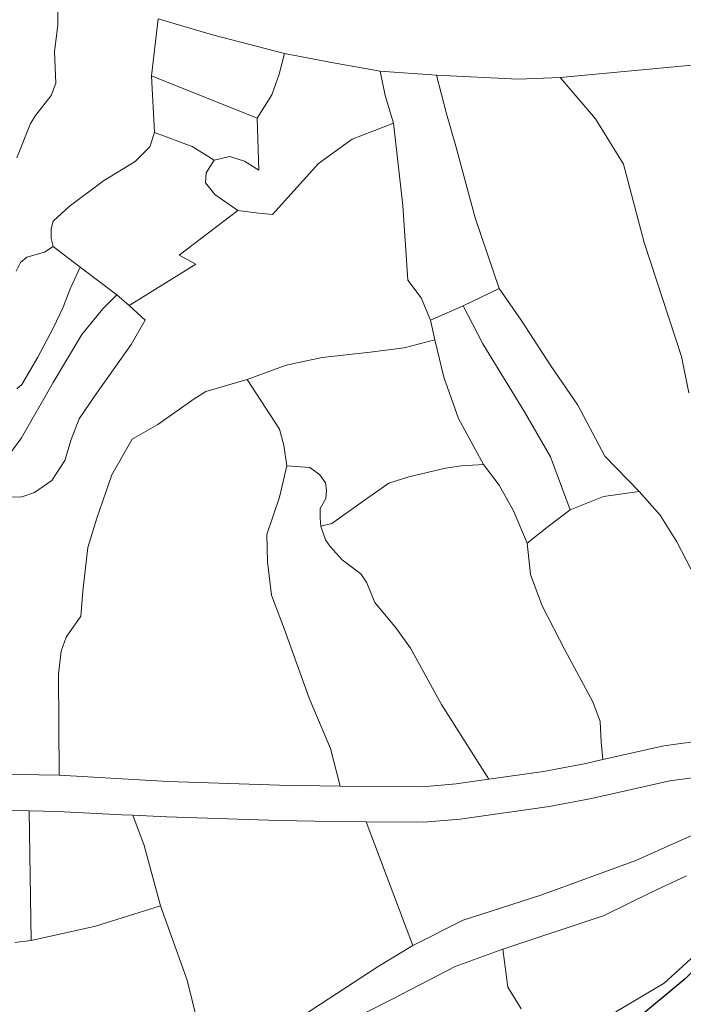
# Model space of a CAD drawing. Units: millimetres. Extents: x 447736 to 459695, y 8205210 to 8209239.
# Drawn here: x 450175 to 450321, y 8207249 to 8207465 of the extents above; entities that cross this region are included whole.
import ezdxf

# ---------------------------------------------------------------- set-up
doc = ezdxf.new("R2010")
doc.units = ezdxf.units.MM
doc.layers.add('3', color=10, linetype='Continuous', lineweight=25)
doc.layers.add('TERRENOS', color=221, linetype='Continuous', lineweight=9)

msp = doc.modelspace()

# ---------------------------------------------------------------- linework, layer by layer
at = {"layer": '3'}
msp.add_lwpolyline([(450377, 8207310), (450321.02019, 8207254.35352), (450219.47652, 8207169.77477)], dxfattribs=at)
at = {"layer": 'TERRENOS', "linetype": 'Continuous'}
for p, q in [((450183.45126, 8207470.10536), (450183.43074, 8207463.53539)), ((450183.43074, 8207463.53539), (450183.45126, 8207470.10536)), ((450205.3852, 8207464.92683), (450203.96626, 8207452.4612)), ((450203.96626, 8207452.4612), (450205.3852, 8207464.92683)), ((450217.3044, 8207461.44959), (450205.3852, 8207464.92683)), ((450183.43074, 8207463.53539), (450182.66279, 8207457.78776)), ((450182.66279, 8207457.78776), (450183.43074, 8207463.53539)), ((450233.11155, 8207457.31021), (450217.3044, 8207461.44959)), ((450182.66279, 8207457.78776), (450182.99096, 8207450.7967)), ((450182.99096, 8207450.7967), (450182.66279, 8207457.78776)), ((450233.11155, 8207457.31021), (450231.95747, 8207452.80379)), ((450231.95747, 8207452.80379), (450233.11155, 8207457.31021)), ((450243.42547, 8207455.34799), (450233.11155, 8207457.31021)), ((450254.0897, 8207453.48468), (450243.42547, 8207455.34799)), ((450322.46405, 8207454.77115), (450293.55548, 8207452.07142)), ((450203.96626, 8207452.4612), (450227.10726, 8207443.13889)), ((450227.10726, 8207443.13889), (450203.96626, 8207452.4612)), ((450203.96626, 8207452.4612), (450204.61728, 8207439.97911)), ((450204.61728, 8207439.97911), (450203.96626, 8207452.4612)), ((450231.95747, 8207452.80379), (450230.33336, 8207448.28884)), ((450230.33336, 8207448.28884), (450231.95747, 8207452.80379)), ((450266.47695, 8207452.58599), (450254.0897, 8207453.48468)), ((450254.0897, 8207453.48468), (450255.22289, 8207448.10111)), ((450255.22289, 8207448.10111), (450254.0897, 8207453.48468)), ((450268.6304, 8207444.07922), (450266.47695, 8207452.58599)), ((450284.36418, 8207451.67012), (450266.47695, 8207452.58599)), ((450266.47695, 8207452.58599), (450268.6304, 8207444.07922)), ((450293.55548, 8207452.07142), (450284.36418, 8207451.67012)), ((450293.55548, 8207452.07142), (450301.32721, 8207443.0071)), ((450301.32721, 8207443.0071), (450293.55548, 8207452.07142)), ((450182.99096, 8207450.7967), (450181.95256, 8207448.10993)), ((450181.95256, 8207448.10993), (450182.99096, 8207450.7967)), ((450181.95256, 8207448.10993), (450178.49881, 8207443.7107)), ((450178.49881, 8207443.7107), (450181.95256, 8207448.10993)), ((450230.33336, 8207448.28884), (450227.10726, 8207443.13889)), ((450227.10726, 8207443.13889), (450230.33336, 8207448.28884)), ((450255.22289, 8207448.10111), (450257.04408, 8207442.07539)), ((450257.04408, 8207442.07539), (450255.22289, 8207448.10111)), ((450178.49881, 8207443.7107), (450177.45344, 8207441.99395)), ((450177.45344, 8207441.99395), (450178.49881, 8207443.7107)), ((450227.10726, 8207443.13889), (450227.53162, 8207431.72751)), ((450227.53162, 8207431.72751), (450227.10726, 8207443.13889)), ((450270.66822, 8207436.97282), (450268.6304, 8207444.07922)), ((450268.6304, 8207444.07922), (450270.66822, 8207436.97282)), ((450301.32721, 8207443.0071), (450307.48626, 8207433.08782)), ((450307.48626, 8207433.08782), (450301.32721, 8207443.0071)), ((450177.45344, 8207441.99395), (450174.44994, 8207434.4733)), ((450174.44994, 8207434.4733), (450177.45344, 8207441.99395)), ((450257.04408, 8207442.07539), (450247.96304, 8207438.55374)), ((450247.96304, 8207438.55374), (450257.04408, 8207442.07539)), ((450257.04408, 8207442.07539), (450259.04761, 8207423.98905)), ((450259.04761, 8207423.98905), (450257.04408, 8207442.07539)), ((450204.61728, 8207439.97911), (450203.56754, 8207436.86237)), ((450203.56754, 8207436.86237), (450204.61728, 8207439.97911)), ((450204.61728, 8207439.97911), (450212.86784, 8207436.94333)), ((450212.86784, 8207436.94333), (450204.61728, 8207439.97911)), ((450203.56754, 8207436.86237), (450200.34747, 8207433.64241)), ((450200.34747, 8207433.64241), (450203.56754, 8207436.86237)), ((450212.86784, 8207436.94333), (450217.66842, 8207433.91832)), ((450217.66842, 8207433.91832), (450212.86784, 8207436.94333)), ((450247.96304, 8207438.55374), (450240.60628, 8207433.19669)), ((450240.60628, 8207433.19669), (450247.96304, 8207438.55374)), ((450274.97916, 8207421.25928), (450270.66822, 8207436.97282)), ((450270.66822, 8207436.97282), (450274.97916, 8207421.25928)), ((450221.12109, 8207434.76754), (450217.66842, 8207433.91832)), ((450217.66842, 8207433.91832), (450221.12109, 8207434.76754)), ((450224.3277, 8207433.67753), (450221.12109, 8207434.76754)), ((450221.12109, 8207434.76754), (450224.3277, 8207433.67753)), ((450200.34747, 8207433.64241), (450193.45408, 8207429.36392)), ((450193.45408, 8207429.36392), (450200.34747, 8207433.64241)), ((450217.66842, 8207433.91832), (450215.93968, 8207431.12371)), ((450215.93968, 8207431.12371), (450217.66842, 8207433.91832)), ((450227.53162, 8207431.72751), (450224.3277, 8207433.67753)), ((450224.3277, 8207433.67753), (450227.53162, 8207431.72751)), ((450240.60628, 8207433.19669), (450230.48138, 8207422.03825)), ((450230.48138, 8207422.03825), (450240.60628, 8207433.19669)), ((450307.48626, 8207433.08782), (450312.02249, 8207415.86357)), ((450312.02249, 8207415.86357), (450307.48626, 8207433.08782)), ((450215.93968, 8207431.12371), (450215.82297, 8207428.97406)), ((450215.82297, 8207428.97406), (450215.93968, 8207431.12371)), ((450193.45408, 8207429.36392), (450185.86666, 8207423.79759)), ((450185.86666, 8207423.79759), (450193.45408, 8207429.36392)), ((450215.82297, 8207428.97406), (450217.8749, 8207426.38764)), ((450217.8749, 8207426.38764), (450215.82297, 8207428.97406)), ((450217.8749, 8207426.38764), (450222.9141, 8207422.92189)), ((450222.9141, 8207422.92189), (450217.8749, 8207426.38764)), ((450185.86666, 8207423.79759), (450182.41659, 8207420.57835)), ((450182.41659, 8207420.57835), (450185.86666, 8207423.79759)), ((450259.04761, 8207423.98905), (450260.14654, 8207407.63554)), ((450260.14654, 8207407.63554), (450259.04761, 8207423.98905)), ((450222.9141, 8207422.92189), (450210.04328, 8207413.07203)), ((450210.04328, 8207413.07203), (450222.9141, 8207422.92189)), ((450227.50208, 8207422.26756), (450222.9141, 8207422.92189)), ((450222.9141, 8207422.92189), (450227.50208, 8207422.26756)), ((450230.48138, 8207422.03825), (450227.50208, 8207422.26756)), ((450227.50208, 8207422.26756), (450230.48138, 8207422.03825)), ((450182.41659, 8207420.57835), (450181.95122, 8207418.85979)), ((450181.95122, 8207418.85979), (450182.41659, 8207420.57835)), ((450280.21076, 8207405.75287), (450274.97916, 8207421.25928)), ((450274.97916, 8207421.25928), (450280.21076, 8207405.75287)), ((450181.95122, 8207418.85979), (450181.9445, 8207416.7098)), ((450181.9445, 8207416.7098), (450181.95122, 8207418.85979)), ((450182.39913, 8207414.98838), (450180.51523, 8207413.74425)), ((450180.51523, 8207413.74425), (450182.39913, 8207414.98838)), ((450181.9445, 8207416.7098), (450182.39913, 8207414.98838)), ((450182.39913, 8207414.98838), (450181.9445, 8207416.7098)), ((450182.39913, 8207414.98838), (450188.34498, 8207410.44978)), ((450188.34498, 8207410.44978), (450182.39913, 8207414.98838)), ((450312.02249, 8207415.86357), (450320.19454, 8207390.88793)), ((450320.19454, 8207390.88793), (450312.02249, 8207415.86357)), ((450180.51523, 8207413.74425), (450176.61191, 8207412.68644)), ((450176.61191, 8207412.68644), (450180.51523, 8207413.74425)), ((450210.04328, 8207413.07203), (450213.7072, 8207411.12058)), ((450213.7072, 8207411.12058), (450210.04328, 8207413.07203)), ((450175.22823, 8207411.51075), (450174.30218, 8207409.57364)), ((450174.30218, 8207409.57364), (450175.22823, 8207411.51075)), ((450176.61191, 8207412.68644), (450175.22823, 8207411.51075)), ((450175.22823, 8207411.51075), (450176.61191, 8207412.68644)), ((450213.7072, 8207411.12058), (450199.03889, 8207402.07635)), ((450199.03889, 8207402.07635), (450213.7072, 8207411.12058)), ((450188.34498, 8207410.44978), (450186.11004, 8207405.66674)), ((450186.11004, 8207405.66674), (450188.34498, 8207410.44978)), ((450188.34498, 8207410.44978), (450196.35611, 8207404.39474)), ((450196.35611, 8207404.39474), (450188.34498, 8207410.44978)), ((450260.14654, 8207407.63554), (450263.11444, 8207403.75625)), ((450263.11444, 8207403.75625), (450260.14654, 8207407.63554)), ((450186.11004, 8207405.66674), (450184.60761, 8207401.69141)), ((450184.60761, 8207401.69141), (450186.11004, 8207405.66674)), ((450196.35611, 8207404.39474), (450193.25638, 8207401.2844)), ((450193.25638, 8207401.2844), (450196.35611, 8207404.39474)), ((450196.35611, 8207404.39474), (450199.03889, 8207402.07635)), ((450199.03889, 8207402.07635), (450196.35611, 8207404.39474)), ((450272.27903, 8207402.00762), (450280.21076, 8207405.75287)), ((450280.21076, 8207405.75287), (450272.27903, 8207402.00762)), ((450284.99922, 8207398.84788), (450280.21076, 8207405.75287)), ((450280.21076, 8207405.75287), (450284.99922, 8207398.84788)), ((450199.03889, 8207402.07635), (450202.58878, 8207398.83525)), ((450202.58878, 8207398.83525), (450199.03889, 8207402.07635)), ((450263.11444, 8207403.75625), (450265.15898, 8207398.79984)), ((450265.15898, 8207398.79984), (450263.11444, 8207403.75625)), ((450265.15898, 8207398.79984), (450272.27903, 8207402.00762)), ((450272.27903, 8207402.00762), (450265.15898, 8207398.79984)), ((450272.27903, 8207402.00762), (450276.61281, 8207393.60405)), ((450276.61281, 8207393.60405), (450272.27903, 8207402.00762)), ((450184.60761, 8207401.69141), (450182.41316, 8207397.06824)), ((450182.41316, 8207397.06824), (450184.60761, 8207401.69141)), ((450193.25638, 8207401.2844), (450188.65895, 8207395.70873)), ((450188.65895, 8207395.70873), (450193.25638, 8207401.2844)), ((450202.58878, 8207398.83525), (450199.47199, 8207393.46495)), ((450199.47199, 8207393.46495), (450202.58878, 8207398.83525)), ((450265.15898, 8207398.79984), (450266.06554, 8207394.49699)), ((450266.06554, 8207394.49699), (450265.15898, 8207398.79984)), ((450291.50796, 8207388.8275), (450284.99922, 8207398.84788)), ((450284.99922, 8207398.84788), (450291.50796, 8207388.8275)), ((450182.41316, 8207397.06824), (450179.06335, 8207390.72868)), ((450179.06335, 8207390.72868), (450182.41316, 8207397.06824)), ((450188.65895, 8207395.70873), (450182.42606, 8207385.18815)), ((450182.42606, 8207385.18815), (450188.65895, 8207395.70873)), ((450199.47199, 8207393.46495), (450191.52678, 8207382.19971)), ((450191.52678, 8207382.19971), (450199.47199, 8207393.46495)), ((450266.06554, 8207394.49699), (450259.38998, 8207392.72783)), ((450259.38998, 8207392.72783), (450266.06554, 8207394.49699)), ((450266.06554, 8207394.49699), (450268.09999, 8207386.3106)), ((450268.09999, 8207386.3106), (450266.06554, 8207394.49699)), ((450276.61281, 8207393.60405), (450285.73642, 8207378.73548)), ((450285.73642, 8207378.73548), (450276.61281, 8207393.60405)), ((450251.93699, 8207391.7811), (450241.38336, 8207390.63405)), ((450241.38336, 8207390.63405), (450251.93699, 8207391.7811)), ((450259.38998, 8207392.72783), (450251.93699, 8207391.7811)), ((450251.93699, 8207391.7811), (450259.38998, 8207392.72783)), ((450179.06335, 8207390.72868), (450175.49457, 8207384.71979)), ((450175.49457, 8207384.71979), (450179.06335, 8207390.72868)), ((450241.38336, 8207390.63405), (450233.45803, 8207388.93879)), ((450233.45803, 8207388.93879), (450241.38336, 8207390.63405)), ((450320.19454, 8207390.88793), (450321.76967, 8207382.92297)), ((450321.76967, 8207382.92297), (450320.19454, 8207390.88793)), ((450233.45803, 8207388.93879), (450224.96823, 8207385.81529)), ((450224.96823, 8207385.81529), (450233.45803, 8207388.93879)), ((450297.45107, 8207380.2089), (450291.50796, 8207388.8275)), ((450291.50796, 8207388.8275), (450297.45107, 8207380.2089)), ((450175.49457, 8207384.71979), (450174.45154, 8207383.75304)), ((450174.45154, 8207383.75304), (450175.49457, 8207384.71979)), ((450182.42606, 8207385.18815), (450175.44797, 8207372.99988)), ((450175.44797, 8207372.99988), (450182.42606, 8207385.18815)), ((450224.96823, 8207385.81529), (450215.89987, 8207383.1536)), ((450215.89987, 8207383.1536), (450224.96823, 8207385.81529)), ((450224.96823, 8207385.81529), (450232.04425, 8207374.92314)), ((450232.04425, 8207374.92314), (450224.96823, 8207385.81529)), ((450268.09999, 8207386.3106), (450271.28177, 8207377.27061)), ((450271.28177, 8207377.27061), (450268.09999, 8207386.3106)), ((450215.89987, 8207383.1536), (450213.31501, 8207381.60166)), ((450213.31501, 8207381.60166), (450215.89987, 8207383.1536)), ((450191.52678, 8207382.19971), (450188.07099, 8207377.15048)), ((450188.07099, 8207377.15048), (450191.52678, 8207382.19971)), ((450213.31501, 8207381.60166), (450205.37725, 8207375.92643)), ((450205.37725, 8207375.92643), (450213.31501, 8207381.60166)), ((450285.73642, 8207378.73548), (450291.44547, 8207368.8176)), ((450291.44547, 8207368.8176), (450285.73642, 8207378.73548)), ((450303.3761, 8207369.00034), (450297.45107, 8207380.2089)), ((450297.45107, 8207380.2089), (450303.3761, 8207369.00034)), ((450188.07099, 8207377.15048), (450186.33691, 8207372.64587)), ((450186.33691, 8207372.64587), (450188.07099, 8207377.15048)), ((450271.28177, 8207377.27061), (450276.76017, 8207367.14346)), ((450276.76017, 8207367.14346), (450271.28177, 8207377.27061)), ((450205.37725, 8207375.92643), (450199.74719, 8207372.71399)), ((450199.74719, 8207372.71399), (450205.37725, 8207375.92643)), ((450232.04425, 8207374.92314), (450232.95316, 8207371.37028)), ((450232.95316, 8207371.37028), (450232.04425, 8207374.92314)), ((450175.44797, 8207372.99988), (450169.34214, 8207364.73891)), ((450169.34214, 8207364.73891), (450175.44797, 8207372.99988)), ((450186.33691, 8207372.64587), (450184.94246, 8207368.0202)), ((450184.94246, 8207368.0202), (450186.33691, 8207372.64587)), ((450199.74719, 8207372.71399), (450195.2527, 8207364.87799)), ((450195.2527, 8207364.87799), (450199.74719, 8207372.71399)), ((450232.95316, 8207371.37028), (450233.62907, 8207366.85815)), ((450233.62907, 8207366.85815), (450232.95316, 8207371.37028)), ((450184.94246, 8207368.0202), (450182.0687, 8207363.61916)), ((450182.0687, 8207363.61916), (450184.94246, 8207368.0202)), ((450291.44547, 8207368.8176), (450295.75916, 8207357.18407)), ((450295.75916, 8207357.18407), (450291.44547, 8207368.8176)), ((450310.92186, 8207361.22674), (450303.3761, 8207369.00034)), ((450303.3761, 8207369.00034), (450310.92186, 8207361.22674)), ((450231.99756, 8207359.97321), (450233.62907, 8207366.85815)), ((450233.62907, 8207366.85815), (450231.99756, 8207359.97321)), ((450233.62907, 8207366.85815), (450238.67801, 8207366.51238)), ((450238.67801, 8207366.51238), (450233.62907, 8207366.85815)), ((450238.67801, 8207366.51238), (450240.85298, 8207364.89558)), ((450240.85298, 8207364.89558), (450238.67801, 8207366.51238)), ((450260.40172, 8207364.46453), (450268.43771, 8207366.36944)), ((450268.43771, 8207366.36944), (450260.40172, 8207364.46453)), ((450268.43771, 8207366.36944), (450271.93919, 8207366.83851)), ((450271.93919, 8207366.83851), (450268.43771, 8207366.36944)), ((450271.93919, 8207366.83851), (450276.76017, 8207367.14346)), ((450276.76017, 8207367.14346), (450271.93919, 8207366.83851)), ((450276.76017, 8207367.14346), (450280.18604, 8207362.61274)), ((450280.18604, 8207362.61274), (450276.76017, 8207367.14346)), ((450182.0687, 8207363.61916), (450178.28066, 8207361.05097)), ((450178.28066, 8207361.05097), (450182.0687, 8207363.61916)), ((450195.2527, 8207364.87799), (450191.95298, 8207355.36825)), ((450191.95298, 8207355.36825), (450195.2527, 8207364.87799)), ((450240.85298, 8207364.89558), (450242.1076, 8207363.17166)), ((450242.1076, 8207363.17166), (450240.85298, 8207364.89558)), ((450242.1076, 8207363.17166), (450242.34254, 8207361.55091)), ((450242.34254, 8207361.55091), (450242.1076, 8207363.17166)), ((450250.40497, 8207359.11572), (450256.03737, 8207363.07815)), ((450256.03737, 8207363.07815), (450250.40497, 8207359.11572)), ((450256.03737, 8207363.07815), (450260.40172, 8207364.46453)), ((450260.40172, 8207364.46453), (450256.03737, 8207363.07815)), ((450178.28066, 8207361.05097), (450175.51765, 8207360.0896)), ((450175.51765, 8207360.0896), (450178.28066, 8207361.05097)), ((450242.34254, 8207361.55091), (450242.20685, 8207359.73133)), ((450242.20685, 8207359.73133), (450242.34254, 8207361.55091)), ((450280.18604, 8207362.61274), (450283.37856, 8207357.01274)), ((450283.37856, 8207357.01274), (450280.18604, 8207362.61274)), ((450303.10852, 8207360.17114), (450310.92186, 8207361.22674)), ((450310.92186, 8207361.22674), (450303.10852, 8207360.17114)), ((450310.92186, 8207361.22674), (450315.49572, 8207356.05243)), ((450315.49572, 8207356.05243), (450310.92186, 8207361.22674)), ((450175.51765, 8207360.0896), (450172.88732, 8207359.98781)), ((450172.88732, 8207359.98781), (450175.51765, 8207360.0896)), ((450229.22206, 8207351.81184), (450231.99756, 8207359.97321)), ((450231.99756, 8207359.97321), (450229.22206, 8207351.81184)), ((450242.20685, 8207359.73133), (450240.9398, 8207357.47527)), ((450240.9398, 8207357.47527), (450242.20685, 8207359.73133)), ((450243.50955, 8207354.18723), (450250.40497, 8207359.11572)), ((450250.40497, 8207359.11572), (450243.50955, 8207354.18723)), ((450295.75916, 8207357.18407), (450303.10852, 8207360.17114)), ((450303.10852, 8207360.17114), (450295.75916, 8207357.18407)), ((450240.9398, 8207357.47527), (450240.9334, 8207355.42528)), ((450240.9334, 8207355.42528), (450240.9398, 8207357.47527)), ((450283.37856, 8207357.01274), (450286.33638, 8207349.90347)), ((450286.33638, 8207349.90347), (450283.37856, 8207357.01274)), ((450290.93775, 8207353.53911), (450295.75916, 8207357.18407)), ((450295.75916, 8207357.18407), (450290.93775, 8207353.53911)), ((450191.95298, 8207355.36825), (450189.98285, 8207348.92437)), ((450189.98285, 8207348.92437), (450191.95298, 8207355.36825)), ((450240.9334, 8207355.42528), (450241.09787, 8207353.65476)), ((450241.09787, 8207353.65476), (450240.9334, 8207355.42528)), ((450315.49572, 8207356.05243), (450319.14756, 8207350.231)), ((450319.14756, 8207350.231), (450315.49572, 8207356.05243)), ((450241.09787, 8207353.65476), (450243.50955, 8207354.18723)), ((450243.50955, 8207354.18723), (450241.09787, 8207353.65476)), ((450241.09787, 8207353.65476), (450242.11847, 8207350.64156)), ((450242.11847, 8207350.64156), (450241.09787, 8207353.65476)), ((450286.33638, 8207349.90347), (450290.93775, 8207353.53911)), ((450290.93775, 8207353.53911), (450286.33638, 8207349.90347)), ((450229.37341, 8207345.84134), (450229.22206, 8207351.81184)), ((450229.22206, 8207351.81184), (450229.37341, 8207345.84134)), ((450242.11847, 8207350.64156), (450243.14378, 8207349.13835)), ((450243.14378, 8207349.13835), (450242.11847, 8207350.64156)), ((450319.14756, 8207350.231), (450327.78515, 8207333.43394)), ((450327.78515, 8207333.43394), (450319.14756, 8207350.231)), ((450189.98285, 8207348.92437), (450188.92297, 8207339.35763)), ((450188.92297, 8207339.35763), (450189.98285, 8207348.92437)), ((450243.14378, 8207349.13835), (450245.77468, 8207346.22012)), ((450245.77468, 8207346.22012), (450243.14378, 8207349.13835)), ((450286.33638, 8207349.90347), (450287.11489, 8207343.021)), ((450287.11489, 8207343.021), (450286.33638, 8207349.90347)), ((450230.27058, 8207338.5285), (450229.37341, 8207345.84134)), ((450229.37341, 8207345.84134), (450230.27058, 8207338.5285)), ((450245.77468, 8207346.22012), (450249.89526, 8207343.19724)), ((450249.89526, 8207343.19724), (450245.77468, 8207346.22012)), ((450249.89526, 8207343.19724), (450251.20904, 8207341.20313)), ((450251.20904, 8207341.20313), (450249.89526, 8207343.19724)), ((450287.11489, 8207343.021), (450289.62339, 8207336.13313)), ((450289.62339, 8207336.13313), (450287.11489, 8207343.021)), ((450188.92297, 8207339.35763), (450188.44583, 8207333.8691)), ((450188.44583, 8207333.8691), (450188.92297, 8207339.35763)), ((450251.20904, 8207341.20313), (450252.9156, 8207336.89777)), ((450252.9156, 8207336.89777), (450251.20904, 8207341.20313)), ((450233.11705, 8207330.98958), (450230.27058, 8207338.5285)), ((450230.27058, 8207338.5285), (450233.11705, 8207330.98958)), ((450252.9156, 8207336.89777), (450257.59812, 8207331.29312)), ((450257.59812, 8207331.29312), (450252.9156, 8207336.89777)), ((450289.62339, 8207336.13313), (450294.69298, 8207326.38725)), ((450294.69298, 8207326.38725), (450289.62339, 8207336.13313)), ((450188.44583, 8207333.8691), (450185.22141, 8207329.25914)), ((450185.22141, 8207329.25914), (450188.44583, 8207333.8691)), ((450238.56999, 8207315.91247), (450233.11705, 8207330.98958)), ((450233.11705, 8207330.98958), (450238.56999, 8207315.91247)), ((450257.59812, 8207331.29312), (450260.79433, 8207326.87312)), ((450260.79433, 8207326.87312), (450257.59812, 8207331.29312)), ((450185.22141, 8207329.25914), (450184.12183, 8207326.19256)), ((450184.12183, 8207326.19256), (450185.22141, 8207329.25914)), ((450260.79433, 8207326.87312), (450267.52567, 8207314.48204)), ((450267.52567, 8207314.48204), (450260.79433, 8207326.87312)), ((450294.69298, 8207326.38725), (450300.73766, 8207315.06832)), ((450300.73766, 8207315.06832), (450294.69298, 8207326.38725)), ((450184.12183, 8207326.19256), (450183.53606, 8207321.14437)), ((450183.53606, 8207321.14437), (450184.12183, 8207326.19256)), ((450183.53606, 8207321.14437), (450183.71692, 8207299.0037)), ((450183.71692, 8207299.0037), (450183.53606, 8207321.14437)), ((450243.18552, 8207304.86801), (450238.56999, 8207315.91247)), ((450238.56999, 8207315.91247), (450243.18552, 8207304.86801)), ((450267.52567, 8207314.48204), (450277.90468, 8207298.13955)), ((450277.90468, 8207298.13955), (450267.52567, 8207314.48204)), ((450300.73766, 8207315.06832), (450302.33422, 8207310.76331)), ((450302.33422, 8207310.76331), (450300.73766, 8207315.06832)), ((450302.33422, 8207310.76331), (450302.61029, 8207306.30243)), ((450302.61029, 8207306.30243), (450302.33422, 8207310.76331)), ((450316.2877, 8207305.44971), (450331.57418, 8207307.50198)), ((450245.35978, 8207296.62117), (450243.18552, 8207304.86801)), ((450243.18552, 8207304.86801), (450245.35978, 8207296.62117)), ((450302.61029, 8207306.30243), (450302.94824, 8207302.44136)), ((450302.94824, 8207302.44136), (450302.61029, 8207306.30243)), ((450302.94824, 8207302.44136), (450316.2877, 8207305.44971)), ((450289.92002, 8207299.83203), (450298.85535, 8207301.52413)), ((450298.85535, 8207301.52413), (450302.94824, 8207302.44136)), ((450158.68813, 8207299.43186), (450183.71692, 8207299.0037)), ((450183.71692, 8207299.0037), (450207.62277, 8207297.63903)), ((450277.90468, 8207298.13955), (450289.92002, 8207299.83203)), ((450332.40997, 8207299.74934), (450317.66374, 8207297.77538)), ((450207.62277, 8207297.63903), (450232.01037, 8207296.83287)), ((450232.01037, 8207296.83287), (450245.35978, 8207296.62117)), ((450245.35978, 8207296.62117), (450263.33941, 8207296.47502)), ((450263.33941, 8207296.47502), (450270.7615, 8207297.13185)), ((450270.7615, 8207297.13185), (450277.90468, 8207298.13955)), ((450317.66374, 8207297.77538), (450300.44148, 8207293.87914)), ((450291.19597, 8207292.12801), (450271.64732, 8207289.38904)), ((450300.44148, 8207293.87914), (450291.19597, 8207292.12801)), ((450177.1025, 8207291.19431), (450159.89367, 8207291.59806)), ((450177.53355, 8207262.71283), (450177.1025, 8207291.19431)), ((450183.38209, 8207291.0547), (450177.1025, 8207291.19431)), ((450177.1025, 8207291.19431), (450177.53355, 8207262.71283)), ((450197.41993, 8207290.34086), (450183.38209, 8207291.0547)), ((450199.83958, 8207290.2233), (450197.41993, 8207290.34086)), ((450202.37892, 8207283.60534), (450199.83958, 8207290.2233)), ((450207.28842, 8207289.84004), (450199.83958, 8207290.2233)), ((450199.83958, 8207290.2233), (450202.37892, 8207283.60534)), ((450231.80602, 8207289.03347), (450207.28842, 8207289.84004)), ((450243.78543, 8207288.82605), (450231.80602, 8207289.03347)), ((450251.01527, 8207288.76347), (450243.78543, 8207288.82605)), ((450261.26062, 8207261.64135), (450251.01527, 8207288.76347)), ((450263.64505, 8207288.67403), (450251.01527, 8207288.76347)), ((450251.01527, 8207288.76347), (450261.26062, 8207261.64135)), ((450271.64732, 8207289.38904), (450263.64505, 8207288.67403)), ((450310.20909, 8207280.28857), (450325.75087, 8207287.24007)), ((450205.94743, 8207270.31413), (450202.37892, 8207283.60534)), ((450202.37892, 8207283.60534), (450205.94743, 8207270.31413)), ((450289.31533, 8207272.71379), (450310.20909, 8207280.28857)), ((450321.2886, 8207276.91396), (450313.47721, 8207273.27833)), ((450272.31796, 8207267.17684), (450289.31533, 8207272.71379)), ((450313.47721, 8207273.27833), (450303.25146, 8207268.25024)), ((450191.65357, 8207265.89875), (450205.94743, 8207270.31413)), ((450205.94743, 8207270.31413), (450211.74668, 8207254.05594)), ((450303.25146, 8207268.25024), (450281.02824, 8207260.84961)), ((450177.53355, 8207262.71283), (450191.65357, 8207265.89875)), ((450261.26062, 8207261.64135), (450272.31796, 8207267.17684)), ((450316.39505, 8207253.36912), (450327.88791, 8207263.87328)), ((450173.98226, 8207262.30392), (450177.53355, 8207262.71283)), ((450253.70613, 8207257.01492), (450261.26062, 8207261.64135)), ((450281.02824, 8207260.84961), (450270.57617, 8207257.00223)), ((450281.02824, 8207260.84961), (450282.09219, 8207252.50625)), ((450282.09219, 8207252.50625), (450281.02824, 8207260.84961)), ((450231.6613, 8207242.69369), (450253.70613, 8207257.01492)), ((450270.57617, 8207257.00223), (450256.90407, 8207249.9449)), ((450211.74668, 8207254.05594), (450216.85276, 8207233.57989)), ((450305.8153, 8207247.06213), (450316.39505, 8207253.36912)), ((450282.09219, 8207252.50625), (450285.0674, 8207247.76693)), ((450285.0674, 8207247.76693), (450282.09219, 8207252.50625)), ((450256.90407, 8207249.9449), (450243.99377, 8207243.46518))]:
    msp.add_line(p, q, dxfattribs=at)

doc.saveas('drawing.dxf')
